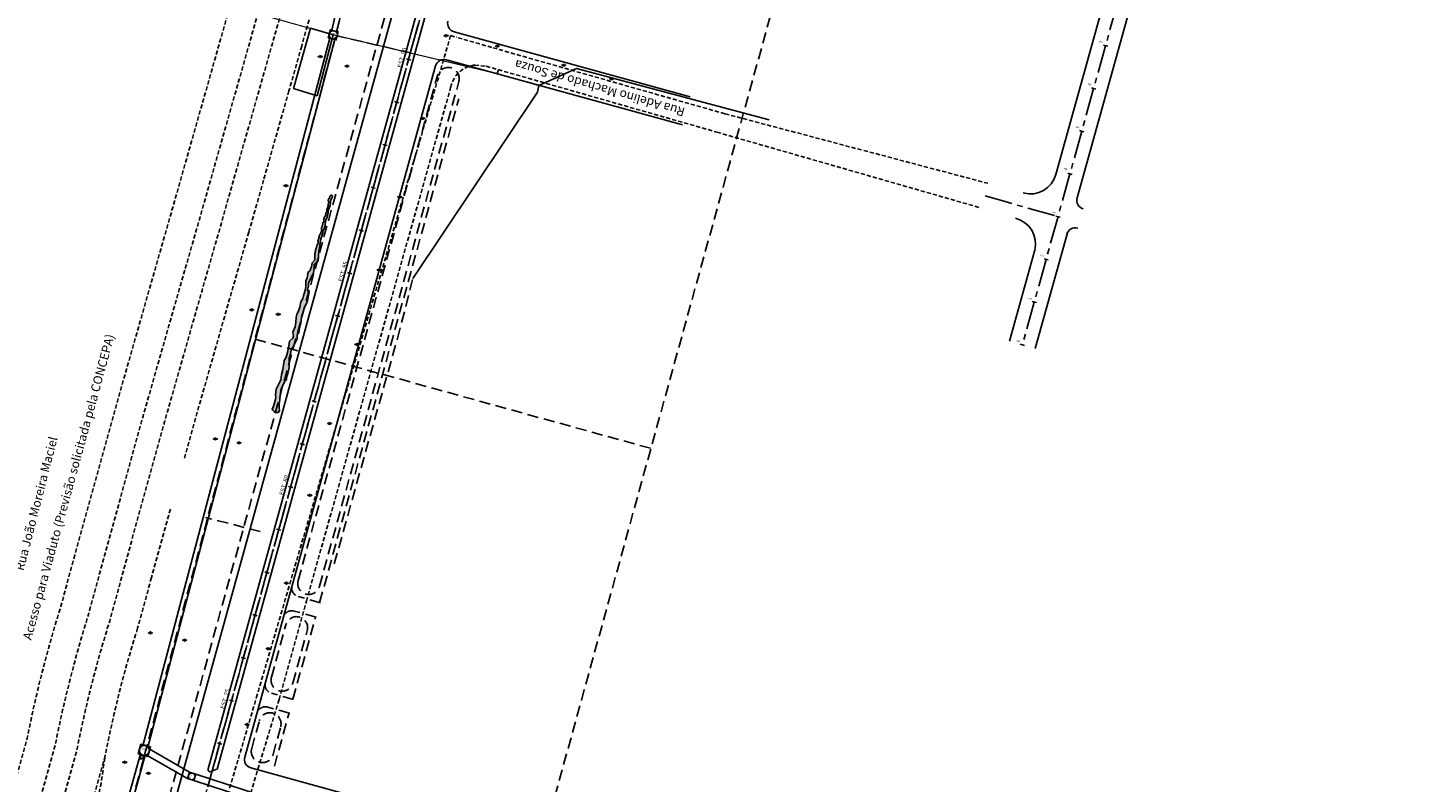
# Model space of a CAD drawing. Extents: x 180009 to 181666, y 1680067 to 1682997.
# Drawn here: x 180456 to 181086, y 1681568 to 1681908 of the extents above; entities that cross this region are included whole.
import ezdxf
from ezdxf.enums import TextEntityAlignment as Align

# ---------------------------------------------------------------- set-up
doc = ezdxf.new("R2010")
doc.units = 0
doc.header["$LTSCALE"] = 10
doc.header["$MEASUREMENT"] = 0
for name, pattern in [('_D-050', [0.75, 0.5, -0.25]), ('CENTER', [2, 1.25, -0.25, 0.25, -0.25]), ('CENTER2', [1.125, 0.75, -0.125, 0.125, -0.125]), ('DASHED', [0.75, 0.5, -0.25]), ('DASHED2', [0.375, 0.25, -0.125])]:
    doc.linetypes.add(name, pattern=pattern)
doc.layers.get('0').update_dxf_attribs({"linetype": 'CONTINUOUS'})
for name, color, linetype in [('_DREN', 1, 'CONTINUOUS'), ('AREA_CONTRIBUICAO', 1, 'DASHED'), ('D-CAD_CANAL', 142, 'CONTINUOUS'), ('D-CAD_PV-NOVOS', 132, 'CONTINUOUS'), ('D-CAD_REDE-PVP', 250, 'CONTINUOUS'), ('EIXO-PROVISORIO-CARLA', 7, 'CONTINUOUS'), ('MEIO-FIO-PROJETO', 30, 'CONTINUOUS'), ('P-EIXO-VOL', 90, 'CENTER2'), ('P-ESTA-VOL', 90, 'CENTER'), ('P-GEO', 30, 'CONTINUOUS'), ('P-GEO-CALCADA', 30, 'DASHED'), ('PDRE-EXIST-BOMBAS', 7, 'CONTINUOUS'), ('PDRE-EXISTENTE-100', 251, '_D-100'), ('PDRE-EXISTENTE-120', 251, '_D-120'), ('PDRE-EXISTENTE-150', 251, 'CONTINUOUS'), ('PDRE-EXISTENTE-30', 251, 'CONTINUOUS'), ('PDRE-EXISTENTE-50', 251, '_D-050'), ('T-CAD-TEXT_RUAS', 7, 'CONTINUOUS'), ('T-CAD_MFIO-EXI', 253, 'DASHED2'), ('T-CAD_POSTES', 250, 'CONTINUOUS'), ('T-CAD_REDES', 250, 'CONTINUOUS'), ('T-TEXT_RUAS', 7, 'CONTINUOUS')]:
    doc.layers.add(name, color=color, linetype=linetype)
doc.styles.add('3MM', font='simplex.shx', dxfattribs={"height": 1.5})
doc.styles.add('4_00MM', font='simplex.shx', dxfattribs={"height": 2})
doc.styles.add('4MM', font='romans.shx', dxfattribs={"height": 2})
doc.styles.add('RS', font='romans.shx')
doc.styles.add('SIMPLEX', font='simplex.shx')
doc.styles.get("Standard").update_dxf_attribs({"font": 'romans.shx'})
doc.linetypes.add('_D-100', pattern='A,0.5,-0.2,["V",STANDARD,S=0.1,R=0,X=-0.1,Y=-0.05],-0.25', length=0.95)
doc.linetypes.add('_D-120', pattern='A,0.5,-0.15,["VV",STANDARD,S=0.1,R=0,X=-0.1,Y=-0.05],-0.15', length=0.8)

# ---------------------------------------------------------------- blocks, each defined once
blk = doc.blocks.new('A$C20273C2D')
at = {"layer": 'D-CAD_REDE-PVP'}
for p, q in [((0, 1.5), (0, 0)), ((0, 1.5), (1.5, 1.5)), ((0, 0), (1.5, 0)), ((1.5, 1.5), (1.5, 0))]:
    blk.add_line(p, q, dxfattribs=at)
blk.add_circle((0.75, 0.75), 0.75, dxfattribs=at)
at = {"layer": 'D-CAD_REDE-PVP', "style": 'SIMPLEX'}
blk.add_text('PVP', height=0.2, dxfattribs=at).set_placement((0.75, 0.75), align=Align.CENTER)
blk = doc.blocks.new('A$C6A7A305F')
at = {"layer": 'T-CAD_POSTES'}
for points in [[(-0.4, 0.05), (-0.9, 0.05), (-0.9, -0.05), (-0.4, -0.05)], [(0.4, -0.05), (0.9, -0.05), (0.9, 0.05), (0.4, 0.05)]]:
    blk.add_lwpolyline(points, dxfattribs=at)
at = {"layer": 'T-CAD_POSTES', "const_width": 0.2, "flags": 128}
blk.add_lwpolyline([(-0.1, 0, 1), (0.1, 0, 1)], format="xyb", close=True, dxfattribs=at)
at = {"layer": 'T-CAD_POSTES'}
for start, end in [(7.18076, 172.81924), (187.18076, 352.81924)]:
    blk.add_arc((0, 0), 0.4, start, end, dxfattribs=at)
blk = doc.blocks.new('PV_NOVO')
blk.add_lwpolyline([(-0.75, -0.75), (0.75, -0.75), (0.75, 0.75), (-0.75, 0.75)], close=True)
blk.add_circle((0, 0), 0.75)
blk.add_text('PVP', height=0.3).set_placement((0, 0), align=Align.CENTER)
blk = doc.blocks.new('PV_GIO')
at = {"layer": 'D-CAD_PV-NOVOS'}
blk.add_blockref('PV_NOVO', (0, 0), dxfattribs=at)
blk = doc.blocks.new('EST')
at = {"layer": 'EIXO-PROVISORIO-CARLA'}
blk.add_lwpolyline([(0, -1), (0, 1)], dxfattribs=at)
blk = doc.blocks.new('STA_TIC')
blk.add_line((0, -0.04165), (0, 0.04165))
blk = doc.blocks.new('LBL_TIC')
blk.add_line((0, -0.04165), (0, 0.04165))

msp = doc.modelspace()

# ---------------------------------------------------------------- hatches: boundary and pattern name
at = {"layer": 'D-CAD_CANAL'}
msp.add_hatch(color=256, dxfattribs=at).paths.add_polyline_path([(180573.61, 1681752.18), (180573.8, 1681753.37), (180574.23, 1681755.23), (180574.14, 1681757.81), (180574.14, 1681758.2), (180574.19, 1681759.04), (180574.43, 1681759.8), (180575.1, 1681762.67), (180575.29, 1681763.05), (180576.58, 1681765.39), (180577.01, 1681766.39), (180577.73, 1681767.87), (180577.73, 1681769.55), (180578.5, 1681770.69), (180578.84, 1681772.5), (180579.36, 1681775.08), (180579.79, 1681777.61), (180581.04, 1681782.1), (180581.9, 1681783.44), (180582.47, 1681784.9), (180582.81, 1681787.43), (180583.19, 1681788.91), (180582.95, 1681788.96), (180582.38, 1681789.82), (180582.81, 1681791.54), (180582.9, 1681793.11), (180583.24, 1681793.5), (180584.06, 1681795.53), (180584.39, 1681796.2), (180585.11, 1681797.49), (180585.44, 1681800.21), (180585.49, 1681801.21), (180586.31, 1681802.17), (180587.17, 1681802.84), (180587.26, 1681803.82), (180587.36, 1681804.25), (180587.46, 1681805.45), (180587.5, 1681807.36), (180587.89, 1681808.74), (180588.27, 1681812.28), (180589.28, 1681815.45), (180589.37, 1681816.17), (180589.9, 1681817.55), (180590.47, 1681818.7), (180590.57, 1681820.85), (180590.9, 1681821.75), (180591.33, 1681822.55), (180591.77, 1681824.85), (180591.77, 1681825.56), (180592.63, 1681827.9), (180592.77, 1681829.29), (180592.82, 1681830.2), (180593.25, 1681830.96), (180593.54, 1681831.58), (180593.64, 1681831.94), (180593.68, 1681832.29), (180593.63, 1681832.36), (180593.41, 1681832.55), (180593.26, 1681832.61), (180593.07, 1681832.57), (180592.96, 1681832.53), (180592.77, 1681832.4), (180592.71, 1681832.31), (180592.68, 1681832.21), (180592.6, 1681832.11), (180592.54, 1681831.99), (180592.52, 1681831.71), (180592.49, 1681831.65), (180592.4, 1681831.55), (180592.32, 1681831.29), (180592.3, 1681831.22), (180592.08, 1681831), (180591.92, 1681830.91), (180591.89, 1681830.68), (180591.86, 1681830.63), (180591.81, 1681830.38), (180591.79, 1681830.31), (180591.78, 1681830.11), (180591.78, 1681830.03), (180591.85, 1681829.95), (180591.89, 1681829.95), (180591.95, 1681829.61), (180592, 1681829.34), (180592, 1681829.19), (180592, 1681829.04), (180591.88, 1681828.78), (180591.81, 1681828.64), (180591.72, 1681828.2), (180591.7, 1681827.96), (180591.7, 1681827.8), (180591.66, 1681827.5), (180591.58, 1681827.18), (180591.5, 1681827.11), (180591.43, 1681826.92), (180591.25, 1681826.56), (180591.18, 1681826.29), (180591.16, 1681825.99), (180591.14, 1681825.68), (180591.08, 1681825.28), (180591, 1681824.97), (180590.81, 1681824.61), (180590.68, 1681824.48), (180590.62, 1681824.1), (180590.64, 1681824.04), (180590.65, 1681823.69), (180590.53, 1681823.47), (180590.39, 1681822.99), (180590.11, 1681822.76), (180589.97, 1681822.54), (180589.94, 1681822.16), (180589.86, 1681821.74), (180589.82, 1681821.44), (180589.85, 1681821.27), (180589.88, 1681820.95), (180589.87, 1681820.92), (180589.85, 1681820.64), (180589.76, 1681820.39), (180589.56, 1681820.37), (180589.42, 1681820.01), (180589.4, 1681819.94), (180589.35, 1681819.74), (180589.39, 1681819.47), (180589.16, 1681819.19), (180589.14, 1681819.14), (180589.13, 1681819.12), (180589.11, 1681818.94), (180589.08, 1681818.8), (180589, 1681818.43), (180588.88, 1681818.15), (180588.77, 1681817.84), (180588.72, 1681817.53), (180588.72, 1681817.37), (180588.74, 1681817.18), (180588.9, 1681816.87), (180588.82, 1681816.76), (180588.7, 1681816.32), (180588.61, 1681815.9), (180588.47, 1681815.69), (180588.4, 1681815.49), (180588.3, 1681815.32), (180588.11, 1681814.81), (180587.91, 1681814.7), (180587.73, 1681814.17), (180587.69, 1681813.98), (180587.56, 1681813.56), (180587.54, 1681813.07), (180587.46, 1681812.7), (180587.08, 1681812.14), (180587.21, 1681811.75), (180587.24, 1681811.16), (180587.2, 1681810.83), (180587.14, 1681810.73), (180586.83, 1681810.11), (180586.64, 1681809.74), (180586.55, 1681809.19), (180586.52, 1681808.94), (180586.34, 1681808.77), (180586.15, 1681808.28), (180586.08, 1681807.95), (180586.03, 1681807.59), (180585.98, 1681807.25), (180585.91, 1681806.82), (180585.82, 1681806.52), (180585.73, 1681806.33), (180585.73, 1681805.99), (180585.77, 1681803.39), (180584.58, 1681802.05), (180584.24, 1681800.33), (180583.96, 1681799.71), (180583.67, 1681798.7), (180583.24, 1681798.13), (180582.95, 1681798.13), (180582.52, 1681797.28), (180582.47, 1681796.18), (180582.23, 1681795.37), (180581.75, 1681793.98), (180581.75, 1681791.55), (180581.46, 1681790.26), (180580.7, 1681787.2), (180580.32, 1681786), (180579.46, 1681784.52), (180578.97, 1681782.1), (180578.54, 1681780.71), (180577.68, 1681778.8), (180577.39, 1681777.51), (180577.2, 1681775.36), (180576.92, 1681773.26), (180575.86, 1681770.78), (180576.19, 1681769.03), (180575.76, 1681768.12), (180574.33, 1681766.83), (180574.04, 1681764.49), (180573.85, 1681763.96), (180573.42, 1681761.58), (180572.84, 1681759.47), (180572.37, 1681758.85), (180571.84, 1681758.04), (180571.69, 1681756.95), (180571.26, 1681753.94), (180570.69, 1681751.69), (180570.4, 1681749.3), (180569.68, 1681747.82), (180568.34, 1681745.05), (180568.06, 1681742.42), (180568.2, 1681741.29), (180568, 1681740.58), (180567.57, 1681739), (180567.05, 1681737.47), (180566.47, 1681736.09), (180566.81, 1681735.61), (180567.33, 1681735.04), (180568.39, 1681734.65), (180569.25, 1681734.56), (180569.87, 1681735.28), (180569.82, 1681735.85), (180569.73, 1681736.66), (180569.73, 1681737.23), (180569.63, 1681738.29), (180569.58, 1681738.86), (180569.77, 1681739.05), (180570.3, 1681743.54), (180570.59, 1681745.21), (180571.02, 1681746.22), (180571.99, 1681748.35), (180572.9, 1681749.31), (180572.9, 1681750.36)])

# ---------------------------------------------------------------- linework, layer by layer
at = {"layer": 'AREA_CONTRIBUICAO', "flags": 128}
for points in [[(180333.83, 1680943.8), (180347.66, 1680995.64), (180387, 1681140.97), (180422.77, 1681269.38), (180447.6, 1681356.4), (180490.84, 1681513.42), (180508.5, 1681578.42), (180594.69, 1681902.78), (180600.34, 1681926.62), (180601.92, 1681926.19), (180604.55, 1681936.49), (180621.15, 1681971.26), (180671.66, 1682146.47), (180705.63, 1682267.92), (180721.4, 1682326.92), (180720.48, 1682329.68), (180733.85, 1682378.08), (180741.92, 1682413.41), (180766.33, 1682497.3), (180783.11, 1682547.94), (180802.41, 1682600.76), (180835.17, 1682667.43), (180848.54, 1682676.54), (180861.24, 1682696.62), (180864.86, 1682702.77), (180872.54, 1682714.6), (180877.15, 1682721.03), (180910.53, 1682696.31)], [(180628.82, 1681896.72), (180595.13, 1681904.64)], [(180558.79, 1681767.67), (180737.27, 1681718.39)]]:
    msp.add_lwpolyline(points, dxfattribs=at)
at = {"layer": 'AREA_CONTRIBUICAO'}
for points in [[(180144.93, 1680165.72), (180167.13, 1680243.31, 0.035185), (180172.95, 1680270.81), (180181.34, 1680331.19, -0.031256), (180188.55, 1680366.69), (180320.19, 1680855.61, -0.034594), (180333.71, 1680894.81), (180400.07, 1681051.18, -0.046153), (180414.21, 1681077.46, 0.132772), (180447.22, 1681176.48), (180447.5, 1681181.29, -0.052939), (180471.57, 1681327.13), (180793.41, 1682492.91, -0.080462), (180836.93, 1682587.82), (180879.77, 1682651.73, -0.006771), (180910.53, 1682696.31, -0.006771)], [(180274.79, 1680067), (180313.27, 1680201.49, 0.035185), (180323.5, 1680249.9), (180331.89, 1680310.28, -0.031256), (180335.32, 1680327.17), (180466.96, 1680816.09, -0.034594), (180473.63, 1680835.43), (180539.99, 1680991.8, -0.046153), (180540.86, 1680993.43, 0.132772), (180598.96, 1681167.7), (180599.24, 1681172.51, -0.052939), (180618.09, 1681286.68), (180939.93, 1682452.46, -0.080462), (180963.19, 1682503.19), (181006.03, 1682567.1, -0.010694), (181051.43, 1682631.8)]]:
    msp.add_lwpolyline(points, format="xyb", dxfattribs=at)
at = {"layer": 'D-CAD_CANAL', "flags": 128}
for points in [[(180593.38, 1681906.97), (180598.1, 1681927.14)], [(180595.62, 1681906.45), (180600.34, 1681926.62)], [(180592.47, 1681903.37), (180508.26, 1681584.28)], [(180594.69, 1681902.78), (180510.49, 1681583.69)], [(180584.58, 1681802.05), (180584.24, 1681800.33), (180583.96, 1681799.71), (180583.67, 1681798.7), (180583.24, 1681798.13), (180582.95, 1681798.13), (180582.52, 1681797.28), (180582.47, 1681796.18), (180582.23, 1681795.37), (180581.75, 1681793.98), (180581.75, 1681791.55), (180581.46, 1681790.26), (180580.7, 1681787.2), (180580.32, 1681786), (180579.46, 1681784.52), (180578.97, 1681782.1), (180578.54, 1681780.71), (180577.68, 1681778.8), (180577.39, 1681777.51), (180577.2, 1681775.36), (180576.92, 1681773.26), (180575.86, 1681770.78), (180576.19, 1681769.03), (180575.76, 1681768.12), (180574.33, 1681766.83), (180574.04, 1681764.49), (180573.85, 1681763.96), (180573.42, 1681761.58), (180572.84, 1681759.47), (180572.37, 1681758.85), (180571.84, 1681758.04), (180571.69, 1681756.95), (180571.26, 1681753.94), (180570.69, 1681751.69), (180570.4, 1681749.3), (180569.68, 1681747.82), (180568.34, 1681745.05), (180568.06, 1681742.42), (180568.2, 1681741.29), (180568, 1681740.58), (180567.57, 1681739), (180567.05, 1681737.47), (180566.47, 1681736.09), (180566.81, 1681735.61), (180567.33, 1681735.04), (180568.39, 1681734.65), (180569.25, 1681734.56), (180569.87, 1681735.28), (180569.82, 1681735.85), (180569.73, 1681736.66), (180569.73, 1681737.23), (180569.63, 1681738.29), (180569.58, 1681738.86), (180569.77, 1681739.05), (180570.3, 1681743.54), (180570.59, 1681745.21), (180571.02, 1681746.22), (180571.99, 1681748.35), (180572.9, 1681749.31), (180572.9, 1681750.36), (180573.61, 1681752.18), (180573.8, 1681753.37), (180574.23, 1681755.23), (180574.14, 1681757.81), (180574.14, 1681758.2), (180574.19, 1681759.04), (180574.43, 1681759.8), (180575.1, 1681762.67), (180575.29, 1681763.05), (180576.58, 1681765.39), (180577.01, 1681766.39), (180577.73, 1681767.87), (180577.73, 1681769.55), (180578.5, 1681770.69), (180578.84, 1681772.5), (180579.36, 1681775.08), (180579.79, 1681777.61), (180581.04, 1681782.1), (180581.9, 1681783.44), (180582.47, 1681784.9), (180582.81, 1681787.43), (180583.19, 1681788.91), (180582.95, 1681788.96), (180582.38, 1681789.82), (180582.81, 1681791.54), (180582.9, 1681793.11), (180583.24, 1681793.5), (180584.06, 1681795.53), (180584.39, 1681796.2), (180585.11, 1681797.49), (180585.44, 1681800.21), (180585.49, 1681801.21), (180586.31, 1681802.17), (180587.17, 1681802.84), (180587.26, 1681803.82), (180587.36, 1681804.25), (180587.46, 1681805.45), (180587.5, 1681807.36), (180587.89, 1681808.74), (180588.27, 1681812.28), (180589.28, 1681815.45), (180589.37, 1681816.17), (180589.9, 1681817.55), (180590.47, 1681818.7), (180590.57, 1681820.85), (180590.9, 1681821.75), (180591.33, 1681822.55), (180591.77, 1681824.85), (180591.77, 1681825.56), (180592.63, 1681827.9), (180592.77, 1681829.29), (180592.82, 1681830.2), (180593.25, 1681830.96), (180593.54, 1681831.58), (180593.64, 1681831.94), (180593.68, 1681832.29), (180593.61, 1681832.39)], [(180593.6, 1681832.39), (180593.41, 1681832.55), (180593.25, 1681832.61), (180593.23, 1681832.61), (180593.18, 1681832.59), (180593.07, 1681832.57), (180592.96, 1681832.53), (180592.77, 1681832.4), (180592.71, 1681832.31), (180592.68, 1681832.21), (180592.6, 1681832.11), (180592.54, 1681831.99), (180592.53, 1681831.81), (180592.51, 1681831.68), (180592.49, 1681831.65), (180592.4, 1681831.55), (180592.32, 1681831.29), (180592.3, 1681831.22), (180592.12, 1681831.04), (180592.05, 1681830.98), (180591.92, 1681830.91), (180591.89, 1681830.68), (180591.86, 1681830.63), (180591.81, 1681830.38), (180591.79, 1681830.31), (180591.78, 1681830.11), (180591.78, 1681830.03), (180591.85, 1681829.95), (180591.89, 1681829.95), (180591.95, 1681829.61), (180592, 1681829.34), (180592, 1681829.19), (180592, 1681829.11), (180591.96, 1681828.96), (180591.88, 1681828.78), (180591.81, 1681828.64), (180591.72, 1681828.2), (180591.7, 1681827.96), (180591.7, 1681827.8), (180591.66, 1681827.5), (180591.58, 1681827.18), (180591.5, 1681827.11), (180591.43, 1681826.92), (180591.25, 1681826.56), (180591.18, 1681826.29), (180591.16, 1681825.99), (180591.14, 1681825.68), (180591.08, 1681825.28), (180591, 1681824.97), (180590.81, 1681824.61), (180590.68, 1681824.48), (180590.62, 1681824.1), (180590.64, 1681824.04), (180590.65, 1681823.69), (180590.53, 1681823.47), (180590.4, 1681823.03), (180590.3, 1681822.91), (180590.11, 1681822.76), (180589.97, 1681822.54), (180589.94, 1681822.16), (180589.86, 1681821.74), (180589.82, 1681821.44), (180589.85, 1681821.27), (180589.88, 1681820.95), (180589.87, 1681820.92), (180589.85, 1681820.64), (180589.76, 1681820.39), (180589.56, 1681820.37), (180589.42, 1681820.01), (180589.4, 1681819.94), (180589.35, 1681819.74), (180589.38, 1681819.48), (180589.32, 1681819.39), (180589.16, 1681819.19), (180589.14, 1681819.14), (180589.13, 1681819.12), (180589.11, 1681818.94), (180589.08, 1681818.8), (180589, 1681818.43), (180588.88, 1681818.15), (180588.77, 1681817.84), (180588.72, 1681817.53), (180588.72, 1681817.37), (180588.74, 1681817.18), (180588.9, 1681816.87), (180588.82, 1681816.76), (180588.7, 1681816.32), (180588.61, 1681815.9), (180588.47, 1681815.69), (180588.4, 1681815.49), (180588.3, 1681815.32), (180588.14, 1681814.91), (180588.09, 1681814.8), (180587.91, 1681814.7), (180587.73, 1681814.17), (180587.69, 1681813.98), (180587.55, 1681813.51), (180587.56, 1681813.48), (180587.54, 1681813.07), (180587.46, 1681812.7), (180587.08, 1681812.14), (180587.21, 1681811.75), (180587.24, 1681811.16), (180587.2, 1681810.83), (180587.14, 1681810.73), (180586.83, 1681810.11), (180586.7, 1681809.85), (180586.65, 1681809.78), (180586.55, 1681809.19), (180586.52, 1681808.94), (180586.34, 1681808.77), (180586.15, 1681808.28), (180586.08, 1681807.95), (180586.03, 1681807.59), (180585.98, 1681807.25), (180585.91, 1681806.82), (180585.82, 1681806.52), (180585.73, 1681806.33), (180585.73, 1681805.99), (180585.77, 1681803.39), (180584.58, 1681802.05), (180584.39, 1681801.24)], [(180593.61, 1681832.39), (180593.6, 1681832.39), (180593.61, 1681832.39)], [(180528.32, 1681569.54), (180510.18, 1681579.87)], [(180529.25, 1681572.38), (180511.02, 1681582.91)], [(180531.17, 1681568.6), (180590.05, 1681549.34)], [(180532.1, 1681571.45), (180590.99, 1681552.19)]]:
    msp.add_lwpolyline(points, dxfattribs=at)
at = {"layer": 'D-CAD_CANAL', "elevation": 3, "flags": 128}
for points in [[(180489.46, 1681516.93), (180507.08, 1681580.73)], [(180491.67, 1681516.3), (180509.29, 1681580.12)]]:
    msp.add_lwpolyline(points, dxfattribs=at)
at = {"layer": 'EIXO-PROVISORIO-CARLA', "linetype": 'CENTER', "flags": 128}
for points in [[(181049.36, 1682285.4), (180904.77, 1681765.12)], [(180888.03, 1681832.25), (180896.93, 1681829.73), (180920.84, 1681822.93)]]:
    msp.add_lwpolyline(points, dxfattribs=at)
at = {"layer": 'MEIO-FIO-PROJETO'}
for points in [[(181000.79, 1682088.22), (180929.41, 1681831.36)], [(180984.01, 1682072.65), (180919.89, 1681841.94)], [(180925.04, 1681815.63), (180910.54, 1681763.48)], [(180910.39, 1681807.78), (180910.28, 1681807.33), (180899, 1681766.76)]]:
    msp.add_lwpolyline(points, dxfattribs=at)
for centre, radius, start, end in [((180908.33, 1681845.15), 12, 254.60057, 344.4689), ((180933.26, 1681830.29), 4, 164.4689, 254.63369), ((180898.71, 1681810.54), 12, 346.66511, 75.70039), ((180928.67, 1681813.92), 4, 74.81442, 164.65174)]:
    msp.add_arc(centre, radius, start, end, dxfattribs=at)
at = {"layer": 'P-EIXO-VOL'}
msp.add_lwpolyline([(180144.93, 1680165.72), (180167.13, 1680243.31, 0.035185), (180172.95, 1680270.81), (180181.34, 1680331.19, -0.031256), (180188.55, 1680366.69), (180320.19, 1680855.61, -0.034594), (180333.71, 1680894.81), (180400.07, 1681051.18, -0.046153), (180414.21, 1681077.46, 0.132772), (180447.22, 1681176.48), (180447.5, 1681181.29, -0.052939), (180471.57, 1681327.13), (180793.41, 1682492.91, -0.080462), (180836.93, 1682587.82), (180879.77, 1682651.73, -0.015017), (180949.61, 1682749.45), (180986.64, 1682798.1, -0.056427), (181028.02, 1682841.34), (181085.88, 1682889.56)], format="xyb", dxfattribs=at)
at = {"layer": 'P-GEO'}
for p, q in [((180459.54, 1681330.54), (180781.36, 1682496.24)), ((180537.6, 1681573.83), (180743.4, 1682319.28)), ((180541.74, 1681573.8), (180746.97, 1682317.17)), ((180554.13, 1681579.22), (180640.18, 1681890.9))]:
    msp.add_line(p, q, dxfattribs=at)
at = {"layer": 'P-GEO', "flags": 128}
for points in [[(180755.02, 1681876.91), (180648.56, 1681906.22)], [(180751.56, 1681864.38), (180645.09, 1681893.69)], [(180658.56, 1681546.25), (180556.92, 1681574.3)]]:
    msp.add_lwpolyline(points, dxfattribs=at)
at = {"layer": 'P-GEO'}
for centre, radius, start, end in [((180649.62, 1681910.07), 4, 164.56657, 254.60798), ((180644.03, 1681889.83), 4, 74.60798, 164.56657), ((180557.99, 1681578.16), 4, 164.56657, 254.56657), ((180538.56, 1681573.56), 1, 164.56657, 295.89522), ((180550.14, 1681549.72), 25.5, 109.22113, 115.89522)]:
    msp.add_arc(centre, radius, start, end, dxfattribs=at)
at = {"layer": 'P-GEO-CALCADA'}
for p, q in [((180458.12, 1681336.66), (180778.47, 1682497.04)), ((180578.19, 1681658.86), (180641.04, 1681886.51)), ((180587.83, 1681656.2), (180650.68, 1681883.85)), ((180587.9, 1681648.92), (180650.62, 1681876.1)), ((180588.29, 1681648.81), (180578.26, 1681651.58)), ((180575.85, 1681605.29), (180586.1, 1681642.4)), ((180586.28, 1681642.35), (180576.46, 1681645.06)), ((180566.15, 1681615.23), (180572.67, 1681638.85)), ((180575.79, 1681612.57), (180582.31, 1681636.19)), ((180576.16, 1681605.21), (180566.21, 1681607.95)), ((180574.31, 1681599.02), (180564.5, 1681601.73)), ((180567.49, 1681575.02), (180574.14, 1681599.07)), ((180557.26, 1681583.03), (180560.71, 1681595.52)), ((180566.9, 1681580.37), (180570.34, 1681592.86))]:
    msp.add_line(p, q, dxfattribs=at)
for centre, radius, start, end in [((180645.86, 1681885.18), 5, 344.56657, 164.56657), ((180579.32, 1681655.43), 4, 164.56657, 254.56657), ((180583.01, 1681657.53), 5, 164.56657, 344.56706), ((180575.39, 1681641.21), 4, 74.56657, 164.56657), ((180577.49, 1681637.52), 5, 344.56657, 164.56657), ((180567.28, 1681611.81), 4, 164.56657, 254.56657), ((180570.97, 1681613.9), 5, 164.56657, 344.56735), ((180563.43, 1681597.88), 4, 74.56657, 164.56657), ((180565.52, 1681594.19), 5, 344.56605, 164.56657), ((180562.08, 1681581.7), 5, 164.56657, 344.56724)]:
    msp.add_arc(centre, radius, start, end, dxfattribs=at)
at = {"layer": 'PDRE-EXIST-BOMBAS', "flags": 128}
msp.add_lwpolyline([(180586.74, 1681877.32), (180594.04, 1681904.89), (180583.78, 1681907.91), (180576.16, 1681880.67), (180586.74, 1681877.32)], dxfattribs=at)
at = {"layer": 'PDRE-EXISTENTE-100', "flags": 128}
msp.add_lwpolyline([(180629.97, 1681795.04), (180686.12, 1681879.05)], dxfattribs=at)
at = {"layer": 'PDRE-EXISTENTE-120', "flags": 128}
msp.add_lwpolyline([(180686.77, 1681882), (180703.68, 1681889.77), (180790.64, 1681866.61)], dxfattribs=at)
at = {"layer": 'PDRE-EXISTENTE-150'}
msp.add_line((180686.77, 1681882), (180686.12, 1681879.05), dxfattribs=at)
at = {"layer": 'PDRE-EXISTENTE-150', "const_width": 0.5, "flags": 128}
for points in [[(180594.04, 1681904.89), (180518.87, 1681925.94)], [(180667.95, 1681887.4), (180617.86, 1681899.32), (180594.04, 1681904.89)], [(180667.95, 1681887.4), (180686.77, 1681882)]]:
    msp.add_lwpolyline(points, dxfattribs=at)
at = {"layer": 'PDRE-EXISTENTE-30'}
msp.add_line((180667.93, 1681887.31), (180668.39, 1681888.87), dxfattribs=at)
at = {"layer": 'PDRE-EXISTENTE-50', "flags": 128}
for points in [[(180622.97, 1681767.94), (180629.97, 1681795.04)], [(180594.47, 1681666.27), (180622.97, 1681767.94)], [(180561.11, 1681680.88), (180536.5, 1681687.26)]]:
    msp.add_lwpolyline(points, dxfattribs=at)
at = {"layer": 'T-CAD_MFIO-EXI', "ltscale": 0.75}
for p, q in [((180600.68, 1681973.86), (180579.81, 1681899.82)), ((180646.97, 1681904.54), (180559.47, 1681606.23)), ((180579.81, 1681899.82), (180574.07, 1681879.64)), ((180646.97, 1681904.54), (180649.76, 1681903.8)), ((180652.1, 1681903.05), (180649.76, 1681903.8)), ((180665.49, 1681899.23), (180652.1, 1681903.05)), ((180770.67, 1681869.3), (180665.49, 1681899.23)), ((180657.83, 1681891.26), (180663.04, 1681890.76)), ((180663.04, 1681890.76), (180767.72, 1681860.82)), ((180581.93, 1681649.52), (180646.97, 1681881.16)), ((180574.07, 1681879.64), (180562.63, 1681839.42)), ((180562.63, 1681839.42), (180555.97, 1681815.91)), ((180555.97, 1681815.91), (180547.4, 1681786.08)), ((180547.4, 1681786.08), (180530.44, 1681726.65)), ((180530.44, 1681726.65), (180526.89, 1681713.82)), ((180520.59, 1681691.05), (180512.04, 1681660.11)), ((180512.04, 1681660.11), (180505.85, 1681637.33)), ((180569.6, 1681605.12), (180581.93, 1681649.52)), ((180547.32, 1681565.14), (180559.47, 1681606.23)), ((180569.6, 1681605.12), (180551.56, 1681545.66))]:
    msp.add_line(p, q, dxfattribs=at)
at = {"layer": 'T-CAD_MFIO-EXI', "ltscale": 0.75, "flags": 128}
for points in [[(180812.53, 1682741.61, 0.03343), (180765.02, 1682654.21, 0.014926), (180742.04, 1682600.6, 0.020078), (180704.74, 1682478.12, 0.008304), (180691.22, 1682427.58, 0.002355), (180675.31, 1682368.97, 0.007425), (180662.47, 1682319.15, 0.020553), (180644.89, 1682259.61, -0.003506), (180629.27, 1682204.98, -0.002908), (180612.49, 1682146.29, -0.00603), (180599.46, 1682100.47, -0.004647), (180586.89, 1682056.86), (180581.26, 1682036.69), (180573.86, 1682011.69), (180566.01, 1681983.57), (180545.16, 1681909.62), (180539.43, 1681889.49), (180527.99, 1681849.26), (180521.33, 1681825.77), (180512.78, 1681796), (180495.79, 1681736.45), (180477.32, 1681669.66), (180471.21, 1681647.17, 0.0268), (180456.05, 1681587.69), (180334.98, 1681151.33), (180324.18, 1681112.21), (180316.08, 1681083.16), (180310.76, 1681063.21), (180303.02, 1681035.04), (180269.46, 1680912.04), (180263.77, 1680892.44, -0.00294), (180250.61, 1680844.11, 0.000853), (180238.35, 1680799.64, 0.038216), (180228.41, 1680758.39), (180222.66, 1680741.33), (180216.12, 1680717.81), (180210.15, 1680695.09), (180202.08, 1680665.36), (180194.75, 1680638), (180189.85, 1680618.8), (180182.88, 1680591.56), (180177.73, 1680570.58), (180169.83, 1680539.34), (180161.84, 1680509.87, -0.000532), (180149.83, 1680465.01, 0.013349), (180139, 1680421.24, 0.013349)], [(180823.51, 1682734.65, 0.033438), (180776.82, 1682648.75, 0.014866), (180754.23, 1682596.08, 0.020061), (180717.28, 1682474.69, 0.008353), (180703.79, 1682424.27, 0.002363), (180687.86, 1682365.58, 0.007518), (180674.97, 1682315.52, 0.020807), (180657.45, 1682256.28, -0.003511), (180641.77, 1682201.4, -0.002898), (180625.01, 1682142.76, -0.005999), (180611.95, 1682096.88, -0.004624), (180599.38, 1682053.25), (180593.75, 1682033.1), (180586.36, 1682008.1), (180578.52, 1681980.06), (180557.66, 1681906.08), (180551.94, 1681885.94), (180540.5, 1681845.71), (180533.83, 1681822.2), (180525.28, 1681792.42), (180508.3, 1681732.93), (180489.85, 1681666.23), (180483.69, 1681643.52, 0.027125), (180468.71, 1681584.68), (180347.51, 1681147.86), (180336.71, 1681108.73), (180328.63, 1681079.74), (180323.31, 1681059.81), (180315.56, 1681031.61), (180294.72, 1680955.23)], [(180831.96, 1682729.3, 0.033445), (180785.9, 1682644.56, 0.014819), (180763.61, 1682592.6, 0.020047), (180726.93, 1682472.06, 0.008392), (180713.47, 1682421.73, 0.002369), (180697.51, 1682362.97, 0.00759), (180684.58, 1682312.72, 0.021008), (180667.12, 1682253.73, -0.003515), (180651.38, 1682198.64, -0.002891), (180634.63, 1682140.05, -0.005976), (180621.56, 1682094.11, -0.004606), (180608.99, 1682050.48), (180603.36, 1682030.33), (180595.97, 1682005.33), (180588.15, 1681977.36), (180567.29, 1681903.35), (180561.55, 1681883.2), (180550.11, 1681842.98), (180543.45, 1681819.46), (180534.9, 1681789.67), (180517.93, 1681730.23), (180499.5, 1681663.58), (180493.29, 1681640.71, 0.027383), (180478.45, 1681582.37), (180357.14, 1681145.2), (180346.34, 1681106.06), (180338.27, 1681077.11), (180332.96, 1681057.2), (180325.2, 1681028.96), (180304.38, 1680952.63)]]:
    msp.add_lwpolyline(points, format="xyb", dxfattribs=at)
for points in [[(180770.67, 1681869.3), (180889.15, 1681837.95)], [(180885.07, 1681827.1), (180767.72, 1681860.82)], [(180369.67, 1681141.72), (180491.23, 1681579.96)]]:
    msp.add_lwpolyline(points, dxfattribs=at)
at = {"layer": 'T-CAD_MFIO-EXI', "ltscale": 0.75}
for centre, radius, start, end in [((180659.29, 1681878.8), 12.54, 96.64383, 169.16996), ((180995.23, 1681482.1), 513.41, 162.40062, 169.01168), ((179968.69, 1681654.13), 527.78, 345.48338, 351.92157)]:
    msp.add_arc(centre, radius, start, end, dxfattribs=at)

# ---------------------------------------------------------------- block references
at = {"xscale": 3, "yscale": 3, "zscale": 3, "rotation": 344.4784162867465}
msp.add_blockref('PV_GIO', (180508.87, 1681582.18, 2), dxfattribs=at)
at = {"layer": '_DREN'}
for p, xscale, yscale, zscale, rotation in [((180594.04, 1681904.89), 2.5, 2.5, 2.5, 345.7579490365087), ((180530.21, 1681570.49), 2, 2, 2, 71.8875545426519)]:
    msp.add_blockref('PV_GIO', p, dxfattribs=dict(at, xscale=xscale, yscale=yscale, zscale=zscale, rotation=rotation))
at = {"layer": 'EIXO-PROVISORIO-CARLA', "rotation": 254.4689022797909}
for p in [(180942.26, 1681900.01), (180936.9, 1681880.74), (180931.55, 1681861.47), (180926.19, 1681842.2), (180920.84, 1681822.93), (180915.48, 1681803.66), (180910.13, 1681784.39), (180904.77, 1681765.12)]:
    msp.add_blockref('EST', p, dxfattribs=at)
at = {"layer": 'P-ESTA-VOL', "xscale": 24.00960384153662, "yscale": 24.00960384153662, "zscale": 24.00960384153662, "rotation": 74.56656534381915}
for name, p in [('LBL_TIC', (180628.01, 1681893.79)), ('STA_TIC', (180622.69, 1681874.52)), ('STA_TIC', (180617.36, 1681855.24)), ('STA_TIC', (180612.04, 1681835.96)), ('STA_TIC', (180606.72, 1681816.68)), ('LBL_TIC', (180601.4, 1681797.4)), ('STA_TIC', (180596.07, 1681778.12)), ('STA_TIC', (180590.75, 1681758.84)), ('STA_TIC', (180585.43, 1681739.56)), ('STA_TIC', (180580.11, 1681720.29)), ('LBL_TIC', (180574.79, 1681701.01)), ('STA_TIC', (180569.46, 1681681.73)), ('STA_TIC', (180564.14, 1681662.45)), ('STA_TIC', (180558.82, 1681643.17)), ('STA_TIC', (180553.5, 1681623.89)), ('LBL_TIC', (180548.17, 1681604.61)), ('STA_TIC', (180542.85, 1681585.33))]:
    msp.add_blockref(name, p, dxfattribs=at)
at = {"layer": 'T-CAD_REDES'}
for name, p in [('A$C6A7A305F', (180644.92, 1681904.48)), ('A$C6A7A305F', (180668.02, 1681899.78)), ('A$C6A7A305F', (180588.21, 1681895.1)), ('A$C6A7A305F', (180600.22, 1681890.78)), ('A$C6A7A305F', (180697.98, 1681891.2)), ('A$C6A7A305F', (180719.57, 1681885.04)), ('A$C6A7A305F', (180634.39, 1681867.21)), ('A$C6A7A305F', (180572.69, 1681836.85)), ('A$C6A7A305F', (180624.06, 1681831.76)), ('A$C6A7A305F', (180614.75, 1681798.89)), ('A$C6A7A305F', (180557.31, 1681780.88)), ('A$C6A7A305F', (180569.24, 1681778.89)), ('A$C6A7A305F', (180604.73, 1681765.31)), ('A$C6A7A305F', (180592.38, 1681729.62)), ('A$C6A7A305F', (180540.89, 1681722.65)), ('A$C6A7A305F', (180551.57, 1681720.91)), ('A$C6A7A305F', (180583.47, 1681697.26)), ('A$C6A7A305F', (180572.94, 1681657.64)), ('A$C6A7A305F', (180511.62, 1681635.23)), ('A$C6A7A305F', (180527.04, 1681631.93)), ('A$C6A7A305F', (180564.73, 1681628.08)), ('A$C6A7A305F', (180555.19, 1681593.88)), ('A$C20273C2D', (180507, 1681578.42)), ('A$C6A7A305F', (180500.01, 1681576.87)), ('A$C6A7A305F', (180510.72, 1681571.88))]:
    msp.add_blockref(name, p, dxfattribs=at)

# ---------------------------------------------------------------- texts
at = {"layer": 'EIXO-PROVISORIO-CARLA', "style": 'RS', "width": 0.8}
for s, p in [('7', (180940.93, 1681901.05)), ('6', (180935.67, 1681881.92)), ('5', (180930.26, 1681862.53)), ('4', (180924.91, 1681843.67)), ('3', (180919.58, 1681824.07)), ('2', (180914.19, 1681804.7)), ('1', (180908.79, 1681785.31)), ('0', (180903.46, 1681766.11))]:
    msp.add_text(s, height=1.5, rotation=74.4689, dxfattribs=at).set_placement(p)
at = {"layer": 'P-ESTA-VOL', "style": '4_00MM'}
for s, p in [('EST. 90', (180626.08, 1681894.33)), ('EST. 85', (180599.47, 1681797.93)), ('EST. 80', (180572.86, 1681701.54)), ('EST. 75', (180546.25, 1681605.14))]:
    msp.add_text(s, height=2, rotation=74.56657, dxfattribs=at).set_placement(p, align=Align.CENTER)
at = {"layer": 'T-CAD-TEXT_RUAS'}
for s, rotation, style, p in [('Rua Adelino Machado de Souza', 163.96654, '3MM', (180752.91, 1681871.8)), ('Rua João Moreira Maciel', 75.64092, '4MM', (180454.4, 1681662.98))]:
    msp.add_text(s, height=4, rotation=rotation, dxfattribs=dict(at, style=style)).set_placement(p)
at = {"layer": 'T-TEXT_RUAS', "style": '4MM'}
msp.add_text('Acesso para Viaduto (Previsão solicitada pela CONCEPA)', height=4, rotation=74.69468, dxfattribs=at).set_placement((180457.84, 1681631.73))

doc.saveas('drawing.dxf')
